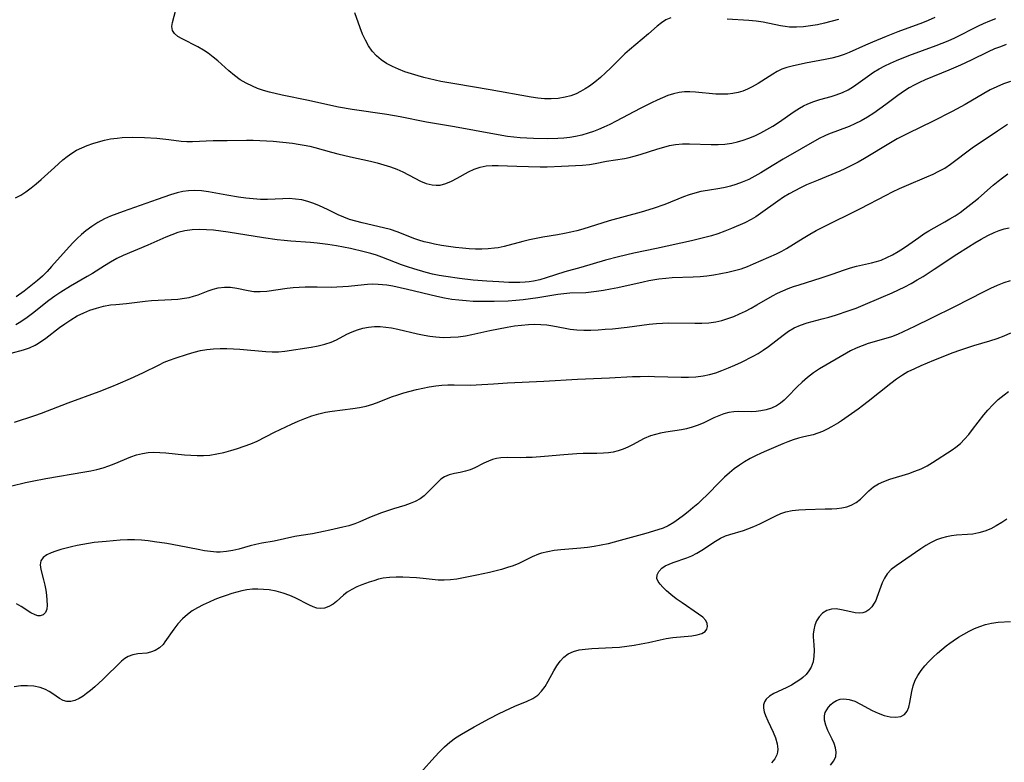
# Model space of a CAD drawing. Extents: x 1556494 to 1564696, y 2813817 to 2822019.
# Drawn here: x 1559986 to 1560239, y 2815557 to 2815748 of the extents above; entities that cross this region are included whole.
import ezdxf

# ---------------------------------------------------------------- set-up
doc = ezdxf.new("R2010")
doc.units = 0

msp = doc.modelspace()

# ---------------------------------------------------------------- linework, layer by layer
at = {"layer": 'WIL_030_Contours', "color": 0}
for points in [[(1560221, 2815748.13, 176), (1560219.23, 2815747.34, 176), (1560217.8, 2815746.77, 176), (1560211.44, 2815744.44, 176), (1560208.47, 2815743.26, 176), (1560204.92, 2815741.78, 176), (1560203.17, 2815741.02, 176), (1560198.95, 2815739.09, 176), (1560197.68, 2815738.57, 176), (1560196.09, 2815738.06, 176), (1560194.47, 2815737.65, 176), (1560192.82, 2815737.31, 176), (1560187.72, 2815736.36, 176), (1560184.28, 2815735.61, 176), (1560182.93, 2815735.25, 176), (1560181.63, 2815734.8, 176), (1560180.45, 2815734.23, 176), (1560179.3, 2815733.56, 176), (1560175.56, 2815731.14, 176), (1560174.03, 2815730.27, 176), (1560172.85, 2815729.7, 176), (1560171.63, 2815729.21, 176), (1560170.37, 2815728.83, 176), (1560169.06, 2815728.56, 176), (1560167.72, 2815728.41, 176), (1560166.36, 2815728.37, 176), (1560164.63, 2815728.44, 176), (1560159.4, 2815728.94, 176), (1560157.99, 2815729, 176), (1560156.59, 2815728.98, 176), (1560155.21, 2815728.83, 176), (1560153.77, 2815728.52, 176), (1560152.36, 2815728.06, 176), (1560150.95, 2815727.5, 176), (1560149.55, 2815726.87, 176), (1560148.15, 2815726.19, 176), (1560145.2, 2815724.69, 176), (1560139.01, 2815721.43, 176), (1560137.43, 2815720.64, 176), (1560135.83, 2815719.9, 176), (1560134.51, 2815719.35, 176), (1560133.18, 2815718.84, 176), (1560131.85, 2815718.37, 176), (1560130.22, 2815717.89, 176), (1560128.58, 2815717.5, 176), (1560127.09, 2815717.26, 176), (1560125.59, 2815717.11, 176), (1560124.07, 2815717.01, 176), (1560121.4, 2815716.96, 176), (1560117.77, 2815717, 176), (1560116.08, 2815717.05, 176), (1560114.38, 2815717.14, 176), (1560112.72, 2815717.31, 176), (1560111.07, 2815717.53, 176), (1560107.76, 2815718.09, 176), (1560097.49, 2815719.98, 176), (1560090.28, 2815721.24, 176), (1560083.46, 2815722.54, 176), (1560080.04, 2815723.15, 176), (1560071.17, 2815724.49, 176), (1560067.63, 2815725.09, 176), (1560065.7, 2815725.48, 176), (1560059.95, 2815726.75, 176), (1560053.11, 2815728.14, 176), (1560049.91, 2815728.89, 176), (1560048.35, 2815729.34, 176), (1560046.83, 2815729.87, 176), (1560045.5, 2815730.42, 176), (1560043.9, 2815731.2, 176), (1560042.38, 2815732.11, 176), (1560040.86, 2815733.22, 176), (1560039.41, 2815734.43, 176), (1560036.59, 2815736.94, 176), (1560035.39, 2815737.95, 176), (1560034.16, 2815738.9, 176), (1560032.9, 2815739.75, 176), (1560031.49, 2815740.57, 176), (1560027.44, 2815742.59, 176), (1560026.34, 2815743.26, 176), (1560025.47, 2815743.98, 176), (1560024.93, 2815744.8, 176), (1560024.78, 2815745.76, 176), (1560024.93, 2815746.86, 176), (1560026.72, 2815753.72, 176)], [(1560153.11, 2815748.05, 178), (1560151.84, 2815747.49, 178), (1560150.67, 2815746.75, 178), (1560149.57, 2815745.88, 178), (1560147.39, 2815743.94, 178), (1560142.47, 2815739.83, 178), (1560141.26, 2815738.73, 178), (1560137.64, 2815735.16, 178), (1560136.32, 2815733.9, 178), (1560134.97, 2815732.68, 178), (1560133.58, 2815731.52, 178), (1560132.14, 2815730.45, 178), (1560131.04, 2815729.73, 178), (1560129.9, 2815729.07, 178), (1560128.72, 2815728.51, 178), (1560127.34, 2815727.99, 178), (1560125.91, 2815727.59, 178), (1560124.12, 2815727.28, 178), (1560122.3, 2815727.16, 178), (1560120.6, 2815727.22, 178), (1560118.89, 2815727.39, 178), (1560117.17, 2815727.64, 178), (1560106.64, 2815729.55, 178), (1560097.58, 2815731.04, 178), (1560093.97, 2815731.69, 178), (1560091.01, 2815732.34, 178), (1560089.54, 2815732.7, 178), (1560088.09, 2815733.09, 178), (1560086.38, 2815733.61, 178), (1560084.71, 2815734.18, 178), (1560083.08, 2815734.81, 178), (1560081.51, 2815735.51, 178), (1560080.02, 2815736.3, 178), (1560078.63, 2815737.21, 178), (1560077.39, 2815738.25, 178), (1560076.31, 2815739.47, 178), (1560075.37, 2815740.84, 178), (1560074.55, 2815742.31, 178), (1560073.82, 2815743.86, 178), (1560073.18, 2815745.46, 178), (1560071.81, 2815749.34, 178)], [(1559984.57, 2815701.73, 174), (1559985.94, 2815702.47, 174), (1559987.26, 2815703.34, 174), (1559988.57, 2815704.31, 174), (1559989.87, 2815705.36, 174), (1559991.14, 2815706.46, 174), (1559994.58, 2815709.59, 174), (1559996.77, 2815711.52, 174), (1559997.9, 2815712.42, 174), (1559999.07, 2815713.25, 174), (1560000.27, 2815713.98, 174), (1560001.6, 2815714.62, 174), (1560002.97, 2815715.18, 174), (1560004.44, 2815715.7, 174), (1560005.93, 2815716.16, 174), (1560007.45, 2815716.56, 174), (1560009, 2815716.88, 174), (1560010.75, 2815717.13, 174), (1560012, 2815717.23, 174), (1560014.69, 2815717.31, 174), (1560017.73, 2815717.26, 174), (1560020.9, 2815717.09, 174), (1560022.46, 2815716.95, 174), (1560023.98, 2815716.77, 174), (1560027.18, 2815716.32, 174), (1560028.64, 2815716.24, 174), (1560030.12, 2815716.25, 174), (1560035.45, 2815716.48, 174), (1560039.05, 2815716.5, 174), (1560044.01, 2815716.57, 174), (1560045.67, 2815716.57, 174), (1560047.39, 2815716.51, 174), (1560050.83, 2815716.28, 174), (1560055.78, 2815715.77, 174), (1560057.29, 2815715.57, 174), (1560058.79, 2815715.33, 174), (1560060.27, 2815715.02, 174), (1560061.59, 2815714.68, 174), (1560065.82, 2815713.47, 174), (1560067.44, 2815713.05, 174), (1560070.71, 2815712.27, 174), (1560075.87, 2815711.14, 174), (1560077.61, 2815710.73, 174), (1560079.32, 2815710.28, 174), (1560080.99, 2815709.76, 174), (1560082.61, 2815709.15, 174), (1560084.21, 2815708.41, 174), (1560087.26, 2815706.81, 174), (1560088.74, 2815706.07, 174), (1560090.21, 2815705.47, 174), (1560091.69, 2815705.09, 174), (1560092.72, 2815704.99, 174), (1560093.75, 2815705.05, 174), (1560095.23, 2815705.42, 174), (1560096.67, 2815706.03, 174), (1560098.12, 2815706.79, 174), (1560101.03, 2815708.42, 174), (1560102.54, 2815709.14, 174), (1560104.1, 2815709.67, 174), (1560105.58, 2815709.95, 174), (1560107.11, 2815710.07, 174), (1560108.68, 2815710.08, 174), (1560113.51, 2815709.9, 174), (1560119.48, 2815709.76, 174), (1560121.3, 2815709.75, 174), (1560124.97, 2815709.86, 174), (1560128.62, 2815710.04, 174), (1560130.42, 2815710.17, 174), (1560132.2, 2815710.36, 174), (1560133.67, 2815710.6, 174), (1560136.56, 2815711.14, 174), (1560141.18, 2815711.89, 174), (1560142.42, 2815712.16, 174), (1560143.67, 2815712.47, 174), (1560145.2, 2815712.91, 174), (1560149.78, 2815714.37, 174), (1560151.26, 2815714.82, 174), (1560152.76, 2815715.2, 174), (1560154.27, 2815715.48, 174), (1560156.09, 2815715.64, 174), (1560157.93, 2815715.66, 174), (1560163.48, 2815715.44, 174), (1560165.25, 2815715.46, 174), (1560167, 2815715.59, 174), (1560168.75, 2815715.84, 174), (1560170.24, 2815716.16, 174), (1560171.72, 2815716.58, 174), (1560173.17, 2815717.09, 174), (1560174.7, 2815717.72, 174), (1560176.21, 2815718.44, 174), (1560177.78, 2815719.28, 174), (1560179.32, 2815720.2, 174), (1560180.82, 2815721.16, 174), (1560184.84, 2815723.95, 174), (1560186.19, 2815724.81, 174), (1560187.25, 2815725.4, 174), (1560188.33, 2815725.92, 174), (1560189.84, 2815726.51, 174), (1560191.39, 2815726.99, 174), (1560194.3, 2815727.78, 174), (1560195.63, 2815728.19, 174), (1560197.28, 2815728.83, 174), (1560198.7, 2815729.54, 174), (1560200.06, 2815730.36, 174), (1560201.27, 2815731.19, 174), (1560203.64, 2815732.94, 174), (1560205.22, 2815734.04, 174), (1560206.63, 2815734.89, 174), (1560208.1, 2815735.67, 174), (1560209.61, 2815736.4, 174), (1560211.15, 2815737.09, 174), (1560214.31, 2815738.36, 174), (1560221.29, 2815740.9, 174), (1560222.86, 2815741.49, 174), (1560224.4, 2815742.12, 174), (1560226.14, 2815742.91, 174), (1560232.19, 2815745.96, 174), (1560233.53, 2815746.59, 174), (1560235.09, 2815747.26, 174), (1560236.68, 2815747.87, 174)], [(1560196.24, 2815747.62, 178), (1560192.6, 2815746.69, 178), (1560190.77, 2815746.26, 178), (1560188.99, 2815745.93, 178), (1560187.2, 2815745.7, 178), (1560185.41, 2815745.59, 178), (1560183.63, 2815745.63, 178), (1560182.47, 2815745.76, 178), (1560181.32, 2815745.94, 178), (1560176.84, 2815746.9, 178), (1560175.03, 2815747.15, 178), (1560173.19, 2815747.32, 178), (1560167.59, 2815747.67, 178)], [(1560239.31, 2815741.14, 172), (1560237.83, 2815740.6, 172), (1560236.36, 2815740.01, 172), (1560234.67, 2815739.25, 172), (1560230.31, 2815737.12, 172), (1560227.6, 2815735.85, 172), (1560224.54, 2815734.54, 172), (1560218.48, 2815732.05, 172), (1560217.06, 2815731.41, 172), (1560215.66, 2815730.73, 172), (1560214.38, 2815730.03, 172), (1560213.14, 2815729.27, 172), (1560211.43, 2815728.05, 172), (1560208.35, 2815725.72, 172), (1560206.82, 2815724.61, 172), (1560205.26, 2815723.54, 172), (1560203.68, 2815722.53, 172), (1560202.06, 2815721.59, 172), (1560200.4, 2815720.74, 172), (1560198.97, 2815720.12, 172), (1560193.67, 2815718.13, 172), (1560192.72, 2815717.72, 172), (1560191.22, 2815716.98, 172), (1560181.97, 2815711.69, 172), (1560179.13, 2815709.96, 172), (1560176.27, 2815708.16, 172), (1560174.71, 2815707.29, 172), (1560173.11, 2815706.51, 172), (1560171.48, 2815705.81, 172), (1560169.83, 2815705.19, 172), (1560168.48, 2815704.75, 172), (1560167.09, 2815704.4, 172), (1560165.68, 2815704.13, 172), (1560162.52, 2815703.67, 172), (1560160.78, 2815703.36, 172), (1560159.28, 2815702.98, 172), (1560157.79, 2815702.52, 172), (1560156.31, 2815701.98, 172), (1560151.55, 2815700.07, 172), (1560148.59, 2815699.03, 172), (1560145.5, 2815698.09, 172), (1560137.25, 2815695.81, 172), (1560130.43, 2815693.74, 172), (1560128.89, 2815693.31, 172), (1560127.34, 2815692.91, 172), (1560125.78, 2815692.56, 172), (1560123.93, 2815692.23, 172), (1560120.21, 2815691.64, 172), (1560118.47, 2815691.31, 172), (1560116.74, 2815690.93, 172), (1560115.02, 2815690.51, 172), (1560110.23, 2815689.24, 172), (1560108.68, 2815688.93, 172), (1560107.77, 2815688.8, 172), (1560106.15, 2815688.65, 172), (1560104.51, 2815688.59, 172), (1560102.86, 2815688.59, 172), (1560101.2, 2815688.66, 172), (1560099.54, 2815688.78, 172), (1560097.73, 2815688.97, 172), (1560095.93, 2815689.21, 172), (1560094.13, 2815689.5, 172), (1560092.35, 2815689.84, 172), (1560090.99, 2815690.15, 172), (1560089.64, 2815690.49, 172), (1560088.31, 2815690.88, 172), (1560087.23, 2815691.25, 172), (1560082.76, 2815693.02, 172), (1560081, 2815693.58, 172), (1560079.2, 2815694.06, 172), (1560073.75, 2815695.32, 172), (1560072.11, 2815695.76, 172), (1560070.5, 2815696.23, 172), (1560068.98, 2815696.76, 172), (1560067.53, 2815697.36, 172), (1560064.84, 2815698.76, 172), (1560062.76, 2815699.73, 172), (1560061.27, 2815700.33, 172), (1560059.74, 2815700.84, 172), (1560058.18, 2815701.22, 172), (1560056.57, 2815701.45, 172), (1560054.93, 2815701.55, 172), (1560053.28, 2815701.53, 172), (1560049.39, 2815701.32, 172), (1560047.54, 2815701.34, 172), (1560045.67, 2815701.47, 172), (1560043.78, 2815701.68, 172), (1560041.88, 2815701.94, 172), (1560038.95, 2815702.43, 172), (1560034.2, 2815703.27, 172), (1560032.37, 2815703.52, 172), (1560030.56, 2815703.63, 172), (1560029.06, 2815703.58, 172), (1560027.59, 2815703.39, 172), (1560026.13, 2815703.07, 172), (1560024.43, 2815702.55, 172), (1560021.04, 2815701.29, 172), (1560012.27, 2815698.25, 172), (1560010.63, 2815697.66, 172), (1560009.02, 2815697.02, 172), (1560007.44, 2815696.32, 172), (1560005.77, 2815695.43, 172), (1560004.17, 2815694.42, 172), (1560002.65, 2815693.29, 172), (1560001.52, 2815692.34, 172), (1560000.44, 2815691.33, 172), (1559999.39, 2815690.27, 172), (1559998.37, 2815689.18, 172), (1559993.84, 2815684.07, 172), (1559992.68, 2815682.84, 172), (1559991.48, 2815681.66, 172), (1559990.25, 2815680.55, 172), (1559988.98, 2815679.48, 172), (1559986.82, 2815677.74, 172), (1559984.79, 2815676.27, 172)], [(1560240.41, 2815731.65, 170), (1560238.65, 2815731.02, 170), (1560236.91, 2815730.3, 170), (1560235.2, 2815729.48, 170), (1560233.54, 2815728.59, 170), (1560228.76, 2815725.78, 170), (1560225.41, 2815723.96, 170), (1560220.34, 2815721.36, 170), (1560214.18, 2815718.4, 170), (1560211.27, 2815716.9, 170), (1560209.57, 2815715.93, 170), (1560202.93, 2815711.9, 170), (1560201.26, 2815710.95, 170), (1560199.58, 2815710.05, 170), (1560197.86, 2815709.21, 170), (1560196.55, 2815708.63, 170), (1560190.94, 2815706.33, 170), (1560188.02, 2815705.07, 170), (1560186.48, 2815704.35, 170), (1560184.97, 2815703.59, 170), (1560183.49, 2815702.78, 170), (1560182.08, 2815701.92, 170), (1560180.64, 2815700.93, 170), (1560176.11, 2815697.69, 170), (1560174.93, 2815696.9, 170), (1560173.72, 2815696.17, 170), (1560172.1, 2815695.37, 170), (1560168.7, 2815693.91, 170), (1560166.95, 2815693.2, 170), (1560165.15, 2815692.54, 170), (1560163.51, 2815692.02, 170), (1560161.84, 2815691.55, 170), (1560158.44, 2815690.72, 170), (1560149.39, 2815688.76, 170), (1560143.55, 2815687.53, 170), (1560139.67, 2815686.63, 170), (1560136.33, 2815685.71, 170), (1560129.98, 2815683.85, 170), (1560125.87, 2815682.75, 170), (1560121, 2815681.19, 170), (1560119.38, 2815680.72, 170), (1560117.74, 2815680.34, 170), (1560116.67, 2815680.16, 170), (1560115.6, 2815680.04, 170), (1560114.23, 2815679.97, 170), (1560112.84, 2815679.97, 170), (1560111.45, 2815680.01, 170), (1560108.89, 2815680.13, 170), (1560105.81, 2815680.32, 170), (1560102.29, 2815680.62, 170), (1560098.76, 2815681, 170), (1560095.25, 2815681.5, 170), (1560093.5, 2815681.82, 170), (1560091.84, 2815682.17, 170), (1560090.2, 2815682.58, 170), (1560086.97, 2815683.5, 170), (1560085.39, 2815684.01, 170), (1560083.84, 2815684.55, 170), (1560078.77, 2815686.54, 170), (1560077.39, 2815687.01, 170), (1560075.98, 2815687.43, 170), (1560074.24, 2815687.9, 170), (1560070.7, 2815688.74, 170), (1560068.91, 2815689.1, 170), (1560067.11, 2815689.42, 170), (1560064.91, 2815689.75, 170), (1560062.17, 2815690.09, 170), (1560060.46, 2815690.24, 170), (1560055.34, 2815690.63, 170), (1560053.63, 2815690.78, 170), (1560051.88, 2815690.99, 170), (1560048.38, 2815691.49, 170), (1560039.24, 2815692.96, 170), (1560037.38, 2815693.22, 170), (1560035.52, 2815693.43, 170), (1560033.67, 2815693.57, 170), (1560031.84, 2815693.61, 170), (1560029.98, 2815693.5, 170), (1560028.14, 2815693.24, 170), (1560026.35, 2815692.81, 170), (1560024.78, 2815692.28, 170), (1560023.25, 2815691.65, 170), (1560018.64, 2815689.63, 170), (1560012.26, 2815686.92, 170), (1560010.66, 2815686.16, 170), (1560008.97, 2815685.24, 170), (1560007.45, 2815684.29, 170), (1560004.42, 2815682.34, 170), (1560003.02, 2815681.5, 170), (1559998.73, 2815679.07, 170), (1559996.26, 2815677.55, 170), (1559994.68, 2815676.48, 170), (1559993.18, 2815675.38, 170), (1559988.94, 2815672.03, 170), (1559987.57, 2815671, 170), (1559985.94, 2815669.9, 170), (1559984.67, 2815669.13, 170)], [(1559983.44, 2815661.86, 168), (1559986.66, 2815662.73, 168), (1559988.19, 2815663.24, 168), (1559989.61, 2815663.88, 168), (1559990.52, 2815664.42, 168), (1559992.35, 2815665.69, 168), (1559995.91, 2815668.41, 168), (1559997.26, 2815669.4, 168), (1559998.82, 2815670.44, 168), (1560000.45, 2815671.4, 168), (1560002.15, 2815672.23, 168), (1560003.71, 2815672.85, 168), (1560005.45, 2815673.43, 168), (1560007.21, 2815673.89, 168), (1560008.99, 2815674.22, 168), (1560010.37, 2815674.38, 168), (1560013.14, 2815674.62, 168), (1560017.92, 2815675.23, 168), (1560019.52, 2815675.39, 168), (1560021.24, 2815675.49, 168), (1560024.66, 2815675.61, 168), (1560026.35, 2815675.72, 168), (1560028, 2815675.94, 168), (1560029.2, 2815676.18, 168), (1560030.37, 2815676.49, 168), (1560031.51, 2815676.86, 168), (1560034.11, 2815677.84, 168), (1560035.4, 2815678.28, 168), (1560036.69, 2815678.61, 168), (1560038.29, 2815678.79, 168), (1560039.9, 2815678.76, 168), (1560041.5, 2815678.56, 168), (1560044.4, 2815677.94, 168), (1560045.87, 2815677.72, 168), (1560047.5, 2815677.68, 168), (1560049.19, 2815677.79, 168), (1560054.47, 2815678.52, 168), (1560056, 2815678.68, 168), (1560057.54, 2815678.8, 168), (1560059.08, 2815678.87, 168), (1560060.63, 2815678.91, 168), (1560062.18, 2815678.91, 168), (1560065.72, 2815678.83, 168), (1560067.22, 2815678.86, 168), (1560068.71, 2815678.94, 168), (1560070.2, 2815679.07, 168), (1560074.22, 2815679.51, 168), (1560075.1, 2815679.58, 168), (1560076.47, 2815679.63, 168), (1560077.85, 2815679.59, 168), (1560078.96, 2815679.5, 168), (1560080.07, 2815679.36, 168), (1560081.61, 2815679.1, 168), (1560083.48, 2815678.73, 168), (1560085.36, 2815678.3, 168), (1560092.95, 2815676.48, 168), (1560094.86, 2815676.08, 168), (1560096.79, 2815675.74, 168), (1560098.62, 2815675.5, 168), (1560100.47, 2815675.33, 168), (1560102.27, 2815675.23, 168), (1560104.07, 2815675.18, 168), (1560107.66, 2815675.19, 168), (1560111.3, 2815675.31, 168), (1560113.21, 2815675.44, 168), (1560115.11, 2815675.64, 168), (1560116.99, 2815675.88, 168), (1560118.87, 2815676.16, 168), (1560124.05, 2815677.02, 168), (1560125.61, 2815677.2, 168), (1560127.15, 2815677.3, 168), (1560131.26, 2815677.46, 168), (1560132.6, 2815677.58, 168), (1560133.96, 2815677.74, 168), (1560135.77, 2815678.02, 168), (1560137.59, 2815678.36, 168), (1560139.43, 2815678.74, 168), (1560145.97, 2815680.2, 168), (1560147.4, 2815680.49, 168), (1560150, 2815680.93, 168), (1560151.85, 2815681.15, 168), (1560153.4, 2815681.26, 168), (1560158.8, 2815681.44, 168), (1560160.6, 2815681.57, 168), (1560162.39, 2815681.75, 168), (1560164.18, 2815681.98, 168), (1560165.96, 2815682.27, 168), (1560167.72, 2815682.63, 168), (1560169.46, 2815683.05, 168), (1560171.16, 2815683.55, 168), (1560172.77, 2815684.13, 168), (1560174.34, 2815684.77, 168), (1560180.29, 2815687.39, 168), (1560181.67, 2815688.09, 168), (1560182.8, 2815688.74, 168), (1560187.16, 2815691.42, 168), (1560188.82, 2815692.4, 168), (1560190.5, 2815693.35, 168), (1560192, 2815694.13, 168), (1560201.84, 2815698.99, 168), (1560208.48, 2815702.47, 168), (1560210.12, 2815703.29, 168), (1560211.92, 2815704.13, 168), (1560213.72, 2815704.93, 168), (1560218.94, 2815707.13, 168), (1560220.51, 2815707.83, 168), (1560222.05, 2815708.58, 168), (1560223.52, 2815709.41, 168), (1560224.99, 2815710.38, 168), (1560226.41, 2815711.43, 168), (1560229.23, 2815713.6, 168), (1560230.58, 2815714.57, 168), (1560237.07, 2815719.01, 168), (1560239.66, 2815720.69, 168)], [(1559984.33, 2815644.09, 166), (1559989.57, 2815645.8, 166), (1559991.29, 2815646.41, 166), (1559998.12, 2815649.04, 166), (1560006.13, 2815651.97, 166), (1560009.35, 2815653.24, 166), (1560010.95, 2815653.92, 166), (1560014.14, 2815655.33, 166), (1560017.28, 2815656.8, 166), (1560021.48, 2815658.86, 166), (1560022.81, 2815659.48, 166), (1560024.15, 2815660.03, 166), (1560025.66, 2815660.57, 166), (1560028.82, 2815661.6, 166), (1560030.48, 2815662.11, 166), (1560032.17, 2815662.52, 166), (1560033.81, 2815662.79, 166), (1560035.49, 2815662.94, 166), (1560037.19, 2815663.01, 166), (1560038.9, 2815663, 166), (1560040.61, 2815662.94, 166), (1560042.29, 2815662.83, 166), (1560048.95, 2815662.22, 166), (1560050.62, 2815662.14, 166), (1560052.22, 2815662.21, 166), (1560053.81, 2815662.39, 166), (1560060.64, 2815663.39, 166), (1560062.42, 2815663.71, 166), (1560064.14, 2815664.12, 166), (1560065.79, 2815664.67, 166), (1560067.14, 2815665.29, 166), (1560069.77, 2815666.7, 166), (1560071.11, 2815667.35, 166), (1560072.48, 2815667.86, 166), (1560073.9, 2815668.25, 166), (1560075.35, 2815668.53, 166), (1560076.91, 2815668.69, 166), (1560078.33, 2815668.69, 166), (1560079.77, 2815668.55, 166), (1560081.23, 2815668.33, 166), (1560082.9, 2815668, 166), (1560087.99, 2815666.82, 166), (1560089.7, 2815666.46, 166), (1560091.16, 2815666.21, 166), (1560092.63, 2815666.02, 166), (1560094.55, 2815665.9, 166), (1560096.47, 2815665.92, 166), (1560098.38, 2815666.06, 166), (1560100.29, 2815666.32, 166), (1560101.95, 2815666.65, 166), (1560106.59, 2815667.7, 166), (1560111.05, 2815668.54, 166), (1560112.88, 2815668.83, 166), (1560114.7, 2815669.06, 166), (1560116.52, 2815669.21, 166), (1560118.11, 2815669.26, 166), (1560119.69, 2815669.22, 166), (1560121.24, 2815669.1, 166), (1560122.76, 2815668.89, 166), (1560125.94, 2815668.24, 166), (1560127.2, 2815668.03, 166), (1560128.93, 2815667.85, 166), (1560130.7, 2815667.77, 166), (1560132.53, 2815667.77, 166), (1560134.38, 2815667.84, 166), (1560136.24, 2815667.96, 166), (1560138.11, 2815668.13, 166), (1560141.86, 2815668.55, 166), (1560147.51, 2815669.28, 166), (1560149.39, 2815669.46, 166), (1560150.91, 2815669.56, 166), (1560152.59, 2815669.6, 166), (1560159.25, 2815669.51, 166), (1560161.07, 2815669.54, 166), (1560162.86, 2815669.66, 166), (1560164.64, 2815669.91, 166), (1560166.2, 2815670.26, 166), (1560167.75, 2815670.73, 166), (1560169.26, 2815671.3, 166), (1560170.78, 2815671.95, 166), (1560172.28, 2815672.67, 166), (1560173.76, 2815673.44, 166), (1560175.21, 2815674.25, 166), (1560179.24, 2815676.58, 166), (1560180.55, 2815677.27, 166), (1560181.89, 2815677.89, 166), (1560183.26, 2815678.45, 166), (1560184.65, 2815678.95, 166), (1560186.08, 2815679.41, 166), (1560191.79, 2815681.16, 166), (1560194.58, 2815682.11, 166), (1560197.71, 2815683.24, 166), (1560199.26, 2815683.76, 166), (1560200.81, 2815684.2, 166), (1560204.73, 2815685.04, 166), (1560205.96, 2815685.37, 166), (1560207.18, 2815685.76, 166), (1560208.66, 2815686.39, 166), (1560210.12, 2815687.13, 166), (1560211.54, 2815687.95, 166), (1560212.93, 2815688.85, 166), (1560214.3, 2815689.79, 166), (1560216.84, 2815691.6, 166), (1560218.13, 2815692.47, 166), (1560219.46, 2815693.27, 166), (1560223.55, 2815695.55, 166), (1560224.88, 2815696.34, 166), (1560226.18, 2815697.16, 166), (1560227.47, 2815698.03, 166), (1560228.68, 2815698.89, 166), (1560231.05, 2815700.72, 166), (1560232.2, 2815701.68, 166), (1560235.96, 2815705.01, 166), (1560237.24, 2815706.07, 166), (1560238.39, 2815706.94, 166), (1560239.75, 2815707.91, 166)], [(1559983.65, 2815627.75, 164), (1559987.13, 2815628.58, 164), (1559988.88, 2815628.97, 164), (1559992.34, 2815629.64, 164), (1560002.39, 2815631.31, 164), (1560003.97, 2815631.61, 164), (1560005.52, 2815631.95, 164), (1560007.13, 2815632.38, 164), (1560008.56, 2815632.85, 164), (1560009.97, 2815633.39, 164), (1560014.21, 2815635.15, 164), (1560015.7, 2815635.68, 164), (1560017.2, 2815636.07, 164), (1560018.7, 2815636.28, 164), (1560020.19, 2815636.35, 164), (1560021.7, 2815636.3, 164), (1560023.24, 2815636.19, 164), (1560028.05, 2815635.72, 164), (1560029.68, 2815635.6, 164), (1560031.32, 2815635.54, 164), (1560032.95, 2815635.55, 164), (1560034.57, 2815635.66, 164), (1560036.37, 2815635.94, 164), (1560038.16, 2815636.33, 164), (1560039.93, 2815636.8, 164), (1560041.67, 2815637.32, 164), (1560043.38, 2815637.89, 164), (1560045.06, 2815638.52, 164), (1560046.7, 2815639.23, 164), (1560051.21, 2815641.49, 164), (1560055.58, 2815643.57, 164), (1560057.3, 2815644.35, 164), (1560059.02, 2815645.08, 164), (1560060.77, 2815645.73, 164), (1560062.54, 2815646.27, 164), (1560064.28, 2815646.65, 164), (1560066.03, 2815646.93, 164), (1560071.33, 2815647.59, 164), (1560073.06, 2815647.86, 164), (1560074.76, 2815648.23, 164), (1560076.43, 2815648.73, 164), (1560078.07, 2815649.33, 164), (1560081.28, 2815650.59, 164), (1560082.87, 2815651.16, 164), (1560084.41, 2815651.62, 164), (1560087.66, 2815652.48, 164), (1560089.31, 2815652.85, 164), (1560090.97, 2815653.17, 164), (1560092.64, 2815653.43, 164), (1560094.21, 2815653.59, 164), (1560095.78, 2815653.68, 164), (1560097.34, 2815653.71, 164), (1560101.6, 2815653.62, 164), (1560103.06, 2815653.66, 164), (1560107.49, 2815653.97, 164), (1560111.08, 2815654.18, 164), (1560120.47, 2815654.62, 164), (1560129.07, 2815655.13, 164), (1560137.32, 2815655.5, 164), (1560143.27, 2815655.8, 164), (1560145.25, 2815655.86, 164), (1560147.23, 2815655.88, 164), (1560148.9, 2815655.86, 164), (1560155.79, 2815655.63, 164), (1560157.68, 2815655.64, 164), (1560159.55, 2815655.75, 164), (1560161.39, 2815655.98, 164), (1560163.03, 2815656.34, 164), (1560164.64, 2815656.82, 164), (1560166.24, 2815657.38, 164), (1560167.92, 2815658.05, 164), (1560169.59, 2815658.77, 164), (1560171.24, 2815659.53, 164), (1560174.23, 2815661.04, 164), (1560175.57, 2815661.79, 164), (1560176.85, 2815662.6, 164), (1560178.17, 2815663.54, 164), (1560181.99, 2815666.5, 164), (1560183.38, 2815667.47, 164), (1560184.83, 2815668.32, 164), (1560186.46, 2815669.07, 164), (1560188.15, 2815669.66, 164), (1560189.43, 2815670.01, 164), (1560192.01, 2815670.64, 164), (1560193.72, 2815671.09, 164), (1560195.44, 2815671.6, 164), (1560198.97, 2815672.77, 164), (1560200.78, 2815673.43, 164), (1560202.57, 2815674.14, 164), (1560207.15, 2815676.17, 164), (1560209.97, 2815677.36, 164), (1560211.62, 2815678.11, 164), (1560213.26, 2815678.91, 164), (1560214.88, 2815679.76, 164), (1560216.48, 2815680.66, 164), (1560217.95, 2815681.56, 164), (1560220.85, 2815683.43, 164), (1560226.6, 2815687.24, 164), (1560229.66, 2815689.2, 164), (1560231.28, 2815690.2, 164), (1560232.93, 2815691.17, 164), (1560234.59, 2815692.07, 164), (1560236.28, 2815692.87, 164), (1560237.52, 2815693.36, 164), (1560238.79, 2815693.76, 164), (1560240.07, 2815694.08, 164)], [(1560240.36, 2815680.44, 162), (1560238.75, 2815679.91, 162), (1560237.01, 2815679.22, 162), (1560235.28, 2815678.45, 162), (1560233.56, 2815677.62, 162), (1560226.05, 2815673.78, 162), (1560220.11, 2815670.86, 162), (1560215.76, 2815668.69, 162), (1560212.85, 2815667.28, 162), (1560211.36, 2815666.63, 162), (1560209.86, 2815666.05, 162), (1560208.36, 2815665.57, 162), (1560203.84, 2815664.29, 162), (1560202.27, 2815663.75, 162), (1560200.76, 2815663.13, 162), (1560199.29, 2815662.42, 162), (1560192.92, 2815658.78, 162), (1560191.31, 2815657.79, 162), (1560189.75, 2815656.74, 162), (1560188.25, 2815655.62, 162), (1560186.84, 2815654.41, 162), (1560185.57, 2815653.15, 162), (1560183.13, 2815650.6, 162), (1560182.22, 2815649.76, 162), (1560181.26, 2815649, 162), (1560180.26, 2815648.34, 162), (1560178.98, 2815647.72, 162), (1560177.64, 2815647.26, 162), (1560176.25, 2815646.97, 162), (1560175.01, 2815646.83, 162), (1560173.77, 2815646.77, 162), (1560170.38, 2815646.81, 162), (1560169.32, 2815646.77, 162), (1560168.03, 2815646.58, 162), (1560166.73, 2815646.23, 162), (1560165.45, 2815645.77, 162), (1560164.19, 2815645.22, 162), (1560161.54, 2815643.94, 162), (1560160.1, 2815643.34, 162), (1560158.62, 2815642.81, 162), (1560157.09, 2815642.37, 162), (1560155.8, 2815642.1, 162), (1560151.82, 2815641.5, 162), (1560150.46, 2815641.27, 162), (1560149.12, 2815640.97, 162), (1560147.83, 2815640.57, 162), (1560146.28, 2815639.9, 162), (1560143.25, 2815638.3, 162), (1560142.04, 2815637.71, 162), (1560140.81, 2815637.18, 162), (1560139.54, 2815636.74, 162), (1560138.24, 2815636.42, 162), (1560137.04, 2815636.24, 162), (1560135.82, 2815636.14, 162), (1560134.1, 2815636.08, 162), (1560130.57, 2815636.02, 162), (1560128.92, 2815635.95, 162), (1560125.6, 2815635.7, 162), (1560120.65, 2815635.26, 162), (1560117.46, 2815635.04, 162), (1560115.9, 2815634.98, 162), (1560114.36, 2815634.96, 162), (1560111, 2815635, 162), (1560109.4, 2815634.91, 162), (1560108.29, 2815634.73, 162), (1560107.22, 2815634.47, 162), (1560106.21, 2815634.11, 162), (1560105, 2815633.54, 162), (1560102.68, 2815632.37, 162), (1560101.51, 2815631.88, 162), (1560100.32, 2815631.49, 162), (1560098.88, 2815631.16, 162), (1560097.46, 2815630.89, 162), (1560096.11, 2815630.57, 162), (1560094.87, 2815630.06, 162), (1560093.99, 2815629.46, 162), (1560093.16, 2815628.72, 162), (1560090.65, 2815626.08, 162), (1560089.68, 2815625.19, 162), (1560088.61, 2815624.41, 162), (1560087.39, 2815623.74, 162), (1560086.08, 2815623.19, 162), (1560084.7, 2815622.71, 162), (1560081.8, 2815621.82, 162), (1560078.69, 2815620.78, 162), (1560077.15, 2815620.2, 162), (1560075.63, 2815619.58, 162), (1560073.13, 2815618.48, 162), (1560071.87, 2815617.99, 162), (1560070.31, 2815617.49, 162), (1560068.72, 2815617.07, 162), (1560065.42, 2815616.32, 162), (1560063.74, 2815615.96, 162), (1560060.98, 2815615.42, 162), (1560058.07, 2815615, 162), (1560056.37, 2815614.69, 162), (1560051.12, 2815613.52, 162), (1560047.96, 2815612.96, 162), (1560046.38, 2815612.64, 162), (1560044.93, 2815612.28, 162), (1560042.05, 2815611.5, 162), (1560040.44, 2815611.11, 162), (1560038.83, 2815610.82, 162), (1560037.21, 2815610.69, 162), (1560036.26, 2815610.71, 162), (1560034.72, 2815610.85, 162), (1560033.14, 2815611.07, 162), (1560031.55, 2815611.36, 162), (1560026.64, 2815612.35, 162), (1560023.49, 2815612.9, 162), (1560020.31, 2815613.37, 162), (1560018.72, 2815613.57, 162), (1560016.94, 2815613.76, 162), (1560015.16, 2815613.87, 162), (1560013.35, 2815613.88, 162), (1560011.53, 2815613.8, 162), (1560007.88, 2815613.47, 162), (1560004.85, 2815613.14, 162), (1560001.87, 2815612.7, 162), (1560000.41, 2815612.41, 162), (1559998.97, 2815612.08, 162), (1559996.26, 2815611.36, 162), (1559994.94, 2815610.96, 162), (1559993.73, 2815610.53, 162), (1559992.67, 2815610.04, 162), (1559991.69, 2815609.33, 162), (1559991.08, 2815608.46, 162), (1559990.93, 2815607.43, 162), (1559991.09, 2815606.25, 162), (1559991.81, 2815603.54, 162), (1559992.11, 2815602.24, 162), (1559992.34, 2815600.91, 162), (1559992.53, 2815599.6, 162), (1559992.65, 2815598.33, 162), (1559992.7, 2815597.09, 162), (1559992.62, 2815596, 162), (1559992.31, 2815595.15, 162), (1559991.73, 2815594.57, 162), (1559990.92, 2815594.32, 162), (1559990.3, 2815594.36, 162), (1559989.63, 2815594.55, 162), (1559988.51, 2815595.11, 162), (1559986.06, 2815596.74, 162), (1559984.86, 2815597.45, 162)], [(1560240.48, 2815667, 160), (1560238.69, 2815666.22, 160), (1560236.89, 2815665.51, 160), (1560235.07, 2815664.88, 160), (1560230.89, 2815663.72, 160), (1560229.11, 2815663.16, 160), (1560227.34, 2815662.54, 160), (1560225.57, 2815661.88, 160), (1560220.66, 2815659.94, 160), (1560217.39, 2815658.59, 160), (1560215.71, 2815657.83, 160), (1560214.08, 2815657, 160), (1560212.69, 2815656.17, 160), (1560211.15, 2815655.13, 160), (1560209.65, 2815654.02, 160), (1560203.83, 2815649.37, 160), (1560202.38, 2815648.26, 160), (1560201.23, 2815647.42, 160), (1560197, 2815644.44, 160), (1560196.19, 2815643.94, 160), (1560194.43, 2815642.91, 160), (1560193.27, 2815642.28, 160), (1560192.09, 2815641.71, 160), (1560190.88, 2815641.23, 160), (1560189.72, 2815640.88, 160), (1560187.33, 2815640.32, 160), (1560185.96, 2815639.96, 160), (1560184.58, 2815639.54, 160), (1560183.21, 2815639.06, 160), (1560181.87, 2815638.53, 160), (1560177.71, 2815636.77, 160), (1560176.29, 2815636.14, 160), (1560174.89, 2815635.47, 160), (1560173.47, 2815634.72, 160), (1560172.08, 2815633.9, 160), (1560170.72, 2815633.03, 160), (1560169.41, 2815632.09, 160), (1560168.15, 2815631.08, 160), (1560166.93, 2815629.99, 160), (1560165.76, 2815628.83, 160), (1560162.32, 2815625.31, 160), (1560161.17, 2815624.19, 160), (1560160, 2815623.1, 160), (1560158.78, 2815622.04, 160), (1560157.55, 2815621.03, 160), (1560156.31, 2815620.07, 160), (1560155.07, 2815619.17, 160), (1560153.85, 2815618.33, 160), (1560152.44, 2815617.48, 160), (1560151.15, 2815616.89, 160), (1560149.79, 2815616.4, 160), (1560146.66, 2815615.47, 160), (1560140.1, 2815613.65, 160), (1560137.02, 2815612.86, 160), (1560135.21, 2815612.46, 160), (1560133.38, 2815612.13, 160), (1560131.65, 2815611.89, 160), (1560129.92, 2815611.72, 160), (1560124.77, 2815611.28, 160), (1560123.1, 2815611.09, 160), (1560121.43, 2815610.81, 160), (1560119.83, 2815610.42, 160), (1560119.08, 2815610.18, 160), (1560117.47, 2815609.52, 160), (1560114.03, 2815607.79, 160), (1560112.59, 2815607.21, 160), (1560111.09, 2815606.71, 160), (1560109.54, 2815606.27, 160), (1560106.43, 2815605.5, 160), (1560103.19, 2815604.76, 160), (1560099.77, 2815604.06, 160), (1560098.09, 2815603.77, 160), (1560096.43, 2815603.57, 160), (1560094.81, 2815603.46, 160), (1560093.23, 2815603.48, 160), (1560089.41, 2815603.91, 160), (1560087.68, 2815604.06, 160), (1560084.14, 2815604.23, 160), (1560082.46, 2815604.25, 160), (1560080.79, 2815604.18, 160), (1560079.16, 2815603.98, 160), (1560077.93, 2815603.71, 160), (1560076.72, 2815603.36, 160), (1560075.53, 2815602.97, 160), (1560073.66, 2815602.3, 160), (1560072.31, 2815601.74, 160), (1560071.05, 2815601.11, 160), (1560069.89, 2815600.39, 160), (1560068.93, 2815599.61, 160), (1560067.14, 2815598.04, 160), (1560066.23, 2815597.35, 160), (1560065.17, 2815596.73, 160), (1560064.07, 2815596.32, 160), (1560062.95, 2815596.19, 160), (1560062.04, 2815596.33, 160), (1560061.1, 2815596.64, 160), (1560060.14, 2815597.06, 160), (1560056.46, 2815598.93, 160), (1560055.12, 2815599.54, 160), (1560053.42, 2815600.17, 160), (1560051.63, 2815600.65, 160), (1560049.79, 2815600.99, 160), (1560048.37, 2815601.13, 160), (1560046.93, 2815601.19, 160), (1560045.49, 2815601.14, 160), (1560044.06, 2815600.98, 160), (1560042.77, 2815600.74, 160), (1560041.49, 2815600.42, 160), (1560040.21, 2815600.05, 160), (1560038.73, 2815599.57, 160), (1560037.25, 2815599.05, 160), (1560035.8, 2815598.48, 160), (1560034.37, 2815597.87, 160), (1560032.87, 2815597.17, 160), (1560031.42, 2815596.41, 160), (1560030.05, 2815595.58, 160), (1560028.77, 2815594.66, 160), (1560027.51, 2815593.55, 160), (1560026.32, 2815592.25, 160), (1560025.27, 2815590.89, 160), (1560023.01, 2815587.6, 160), (1560022.52, 2815586.98, 160), (1560021.58, 2815586.11, 160), (1560020.48, 2815585.43, 160), (1560019.29, 2815584.97, 160), (1560018.34, 2815584.77, 160), (1560016.06, 2815584.53, 160), (1560014.76, 2815584.32, 160), (1560013.55, 2815583.89, 160), (1560012.68, 2815583.34, 160), (1560011.85, 2815582.64, 160), (1560007.07, 2815577.94, 160), (1560004.95, 2815576.04, 160), (1560003.89, 2815575.15, 160), (1560002.84, 2815574.32, 160), (1560002.01, 2815573.71, 160), (1560000.93, 2815573.05, 160), (1559999.85, 2815572.57, 160), (1559998.78, 2815572.31, 160), (1559997.75, 2815572.31, 160), (1559996.81, 2815572.6, 160), (1559995.9, 2815573.11, 160), (1559994.15, 2815574.31, 160), (1559993.27, 2815574.87, 160), (1559992.33, 2815575.36, 160), (1559990.88, 2815575.89, 160), (1559989.32, 2815576.22, 160), (1559987.68, 2815576.37, 160), (1559985.96, 2815576.33, 160), (1559984.22, 2815576.11, 160)], [(1560088.75, 2815553.97, 158), (1560092.38, 2815558.05, 158), (1560093.62, 2815559.38, 158), (1560094.91, 2815560.65, 158), (1560096.26, 2815561.84, 158), (1560097.74, 2815562.93, 158), (1560099.28, 2815563.93, 158), (1560100.88, 2815564.87, 158), (1560102.5, 2815565.77, 158), (1560106.44, 2815567.91, 158), (1560108.96, 2815569.23, 158), (1560111.66, 2815570.53, 158), (1560113, 2815571.1, 158), (1560116.16, 2815572.35, 158), (1560117.6, 2815573.05, 158), (1560118.86, 2815573.92, 158), (1560119.87, 2815574.97, 158), (1560120.74, 2815576.19, 158), (1560121.52, 2815577.53, 158), (1560123.02, 2815580.23, 158), (1560123.8, 2815581.5, 158), (1560124.66, 2815582.68, 158), (1560125.62, 2815583.71, 158), (1560126.71, 2815584.55, 158), (1560128.03, 2815585.16, 158), (1560129.5, 2815585.55, 158), (1560131.09, 2815585.78, 158), (1560132.76, 2815585.91, 158), (1560138.05, 2815586.15, 158), (1560139.9, 2815586.31, 158), (1560141.76, 2815586.54, 158), (1560143.63, 2815586.82, 158), (1560145.48, 2815587.14, 158), (1560147.31, 2815587.51, 158), (1560150.38, 2815588.19, 158), (1560151.9, 2815588.48, 158), (1560153.62, 2815588.72, 158), (1560158.46, 2815589.19, 158), (1560159.84, 2815589.4, 158), (1560161.03, 2815589.75, 158), (1560161.92, 2815590.28, 158), (1560162.35, 2815590.88, 158), (1560162.51, 2815591.6, 158), (1560162.42, 2815592.37, 158), (1560162.06, 2815593.12, 158), (1560161.29, 2815593.95, 158), (1560160.25, 2815594.76, 158), (1560155.97, 2815597.67, 158), (1560154.49, 2815598.72, 158), (1560153.08, 2815599.8, 158), (1560152, 2815600.74, 158), (1560151.05, 2815601.67, 158), (1560150.33, 2815602.44, 158), (1560149.8, 2815603.19, 158), (1560149.51, 2815603.93, 158), (1560149.57, 2815604.85, 158), (1560150.03, 2815605.75, 158), (1560150.81, 2815606.57, 158), (1560151.65, 2815607.14, 158), (1560152.64, 2815607.64, 158), (1560153.67, 2815608.05, 158), (1560157.25, 2815609.27, 158), (1560158.48, 2815609.77, 158), (1560159.81, 2815610.43, 158), (1560161.08, 2815611.18, 158), (1560164.62, 2815613.55, 158), (1560165.85, 2815614.26, 158), (1560167.13, 2815614.86, 158), (1560168.26, 2815615.27, 158), (1560171.75, 2815616.29, 158), (1560172.91, 2815616.67, 158), (1560174.48, 2815617.28, 158), (1560176.02, 2815617.97, 158), (1560177.52, 2815618.71, 158), (1560180.08, 2815620.05, 158), (1560181.37, 2815620.63, 158), (1560182.69, 2815621.09, 158), (1560184.33, 2815621.42, 158), (1560186.04, 2815621.58, 158), (1560187.72, 2815621.67, 158), (1560192.81, 2815621.79, 158), (1560194.48, 2815621.86, 158), (1560195.81, 2815621.94, 158), (1560197.09, 2815622.09, 158), (1560198.31, 2815622.34, 158), (1560199.44, 2815622.73, 158), (1560200.74, 2815623.44, 158), (1560201.9, 2815624.34, 158), (1560204.05, 2815626.46, 158), (1560205.21, 2815627.45, 158), (1560206.48, 2815628.23, 158), (1560207.9, 2815628.87, 158), (1560209.42, 2815629.43, 158), (1560214.26, 2815630.94, 158), (1560215.87, 2815631.5, 158), (1560217.45, 2815632.14, 158), (1560218.97, 2815632.91, 158), (1560220.42, 2815633.76, 158), (1560225.48, 2815637, 158), (1560226.41, 2815637.64, 158), (1560227.55, 2815638.6, 158), (1560228.64, 2815639.7, 158), (1560229.69, 2815640.91, 158), (1560230.71, 2815642.19, 158), (1560233.59, 2815646.01, 158), (1560234.59, 2815647.22, 158), (1560235.9, 2815648.59, 158), (1560237.31, 2815649.89, 158), (1560238.79, 2815651.11, 158), (1560239.9, 2815651.95, 158)], [(1560239.52, 2815619.18, 156), (1560238.18, 2815618.28, 156), (1560236.79, 2815617.45, 156), (1560235.36, 2815616.71, 156), (1560233.86, 2815616.09, 156), (1560232.33, 2815615.62, 156), (1560230.78, 2815615.32, 156), (1560229.39, 2815615.19, 156), (1560226.57, 2815615.07, 156), (1560225.24, 2815614.92, 156), (1560223.96, 2815614.67, 156), (1560222.68, 2815614.32, 156), (1560221.44, 2815613.86, 156), (1560220.05, 2815613.19, 156), (1560218.7, 2815612.4, 156), (1560217.39, 2815611.54, 156), (1560211.04, 2815607.18, 156), (1560209.77, 2815606.21, 156), (1560208.71, 2815605.13, 156), (1560208.01, 2815604.04, 156), (1560207.45, 2815602.84, 156), (1560206.09, 2815599.04, 156), (1560205.77, 2815598.29, 156), (1560205.41, 2815597.59, 156), (1560204.78, 2815596.65, 156), (1560204.04, 2815595.88, 156), (1560203.2, 2815595.34, 156), (1560202.46, 2815595.12, 156), (1560201.49, 2815595.05, 156), (1560200.46, 2815595.13, 156), (1560199.39, 2815595.33, 156), (1560196.97, 2815595.89, 156), (1560195.65, 2815596.1, 156), (1560194.4, 2815596.07, 156), (1560193.2, 2815595.69, 156), (1560192.12, 2815595, 156), (1560191.22, 2815594.06, 156), (1560190.58, 2815593.03, 156), (1560190.12, 2815591.91, 156), (1560189.83, 2815590.75, 156), (1560189.71, 2815589.61, 156), (1560189.73, 2815588.9, 156), (1560189.89, 2815586.85, 156), (1560189.95, 2815585.41, 156), (1560189.9, 2815583.94, 156), (1560189.68, 2815582.48, 156), (1560189.2, 2815581.11, 156), (1560188.62, 2815580.16, 156), (1560187.88, 2815579.28, 156), (1560187.03, 2815578.47, 156), (1560186.54, 2815578.07, 156), (1560185.36, 2815577.24, 156), (1560184.09, 2815576.51, 156), (1560182.79, 2815575.85, 156), (1560179.56, 2815574.33, 156), (1560178.5, 2815573.67, 156), (1560177.64, 2815572.88, 156), (1560177.21, 2815572.22, 156), (1560176.96, 2815571.49, 156), (1560176.92, 2815570.6, 156), (1560177.09, 2815569.66, 156), (1560177.4, 2815568.74, 156), (1560178, 2815567.36, 156), (1560179.37, 2815564.43, 156), (1560179.97, 2815562.94, 156), (1560180.42, 2815561.46, 156), (1560180.59, 2815560.02, 156), (1560180.53, 2815559.31, 156), (1560180.37, 2815558.63, 156), (1560179.81, 2815557.53, 156), (1560178.97, 2815556.55, 156)], [(1560194.12, 2815555.91, 154), (1560194.99, 2815557.02, 154), (1560195.51, 2815558.21, 154), (1560195.62, 2815559.32, 154), (1560195.43, 2815560.4, 154), (1560195.06, 2815561.5, 154), (1560194.56, 2815562.61, 154), (1560193.48, 2815564.86, 154), (1560192.96, 2815566.19, 154), (1560192.65, 2815567.47, 154), (1560192.62, 2815568.66, 154), (1560192.82, 2815569.45, 154), (1560193.18, 2815570.19, 154), (1560193.65, 2815570.87, 154), (1560194.2, 2815571.53, 154), (1560194.85, 2815572.09, 154), (1560195.67, 2815572.56, 154), (1560196.6, 2815572.87, 154), (1560197.61, 2815572.99, 154), (1560198.94, 2815572.84, 154), (1560200.4, 2815572.36, 154), (1560201.88, 2815571.66, 154), (1560204.89, 2815570.01, 154), (1560206.43, 2815569.28, 154), (1560207.99, 2815568.73, 154), (1560209.52, 2815568.4, 154), (1560210.95, 2815568.29, 154), (1560212.22, 2815568.47, 154), (1560213.22, 2815568.98, 154), (1560213.85, 2815569.79, 154), (1560214.28, 2815570.85, 154), (1560214.58, 2815572.09, 154), (1560215.1, 2815574.88, 154), (1560215.45, 2815576.33, 154), (1560215.96, 2815577.76, 154), (1560216.63, 2815579.03, 154), (1560217.46, 2815580.26, 154), (1560218.41, 2815581.44, 154), (1560219.47, 2815582.59, 154), (1560220.59, 2815583.72, 154), (1560221.66, 2815584.72, 154), (1560222.78, 2815585.69, 154), (1560223.93, 2815586.63, 154), (1560224.82, 2815587.3, 154), (1560225.73, 2815587.94, 154), (1560227.06, 2815588.81, 154), (1560228.41, 2815589.62, 154), (1560229.79, 2815590.37, 154), (1560231.19, 2815591.04, 154), (1560232.54, 2815591.59, 154), (1560234.05, 2815592.08, 154), (1560235.56, 2815592.44, 154), (1560237.23, 2815592.66, 154), (1560240.43, 2815592.84, 154)]]:
    msp.add_polyline3d(points, dxfattribs=at)

doc.saveas('drawing.dxf')
